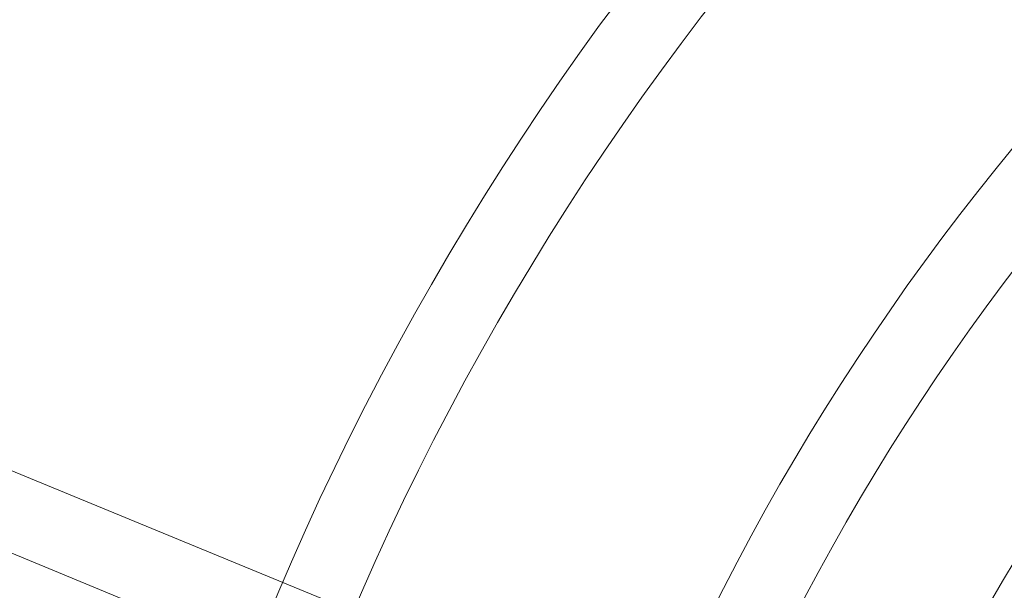
# Model space of a CAD drawing. Units: millimetres. Extents: x -4781 to 18893, y -4779 to 4780.
# Drawn here: x -718 to -473, y 277 to 419 of the extents above; entities that cross this region are included whole.
import ezdxf

# ---------------------------------------------------------------- set-up
doc = ezdxf.new("R2010")
doc.units = ezdxf.units.MM
doc.header["$LTSCALE"] = 20
doc.linetypes.add('HIDDEN', pattern=[9.525, 6.35, -3.175])
doc.layers.add('2d', color=230, linetype='Continuous')
doc.layers.add('EN-Safetyzone', color=93, linetype='HIDDEN')

msp = doc.modelspace()

# ---------------------------------------------------------------- linework, layer by layer
at = {"layer": '2d', "lineweight": 0}
for p, q in [((-477.21, 206.8), (-1203.11, 505.73)), ((-484.44, 189.23), (-1210.32, 488.15))]:
    msp.add_line(p, q, dxfattribs=at)
for centre, radius in [((-5.14, 7.7), 1672), ((-5.14, 7.7), 1653), ((0, 0), 1314.53), ((0, 0), 1295.53), ((0, 0), 1076.7), ((0, 0), 859.5), ((0, 0), 840.5), ((0, 0), 709.5), ((0, 0), 690.5), ((0, 0), 609.5), ((0, 0), 590.5), ((0, 0), 549.5), ((0, 0), 530.5), ((0, 0), 529.5), ((0, 0), 510.5)]:
    msp.add_circle(centre, radius, dxfattribs=at)
for centre, radius, start, end in [((0, 0.7), 2276.5, 90, 293.44548), ((0, 0.7), 2003.5, 90, 293.51069), ((0, 0), 1057.7, 344.34955, 343.59395)]:
    msp.add_arc(centre, radius, start, end, dxfattribs=at)
at = {"layer": 'EN-Safetyzone'}
msp.add_lwpolyline([(14156.5, 4779.98), (14156.54, 3780.11), (15756.44, 3780.07, -0.999835), (15757.3, -2492.95), (14157.38, -2492.91), (14157.35, -3492.91), (3868.01, -3493.96, 0.138026), (2960.15, -3749.55, -1.40657), (0, 4777.2), (14156.5, 4779.98)], format="xyb", dxfattribs=at)

doc.saveas('drawing.dxf')
